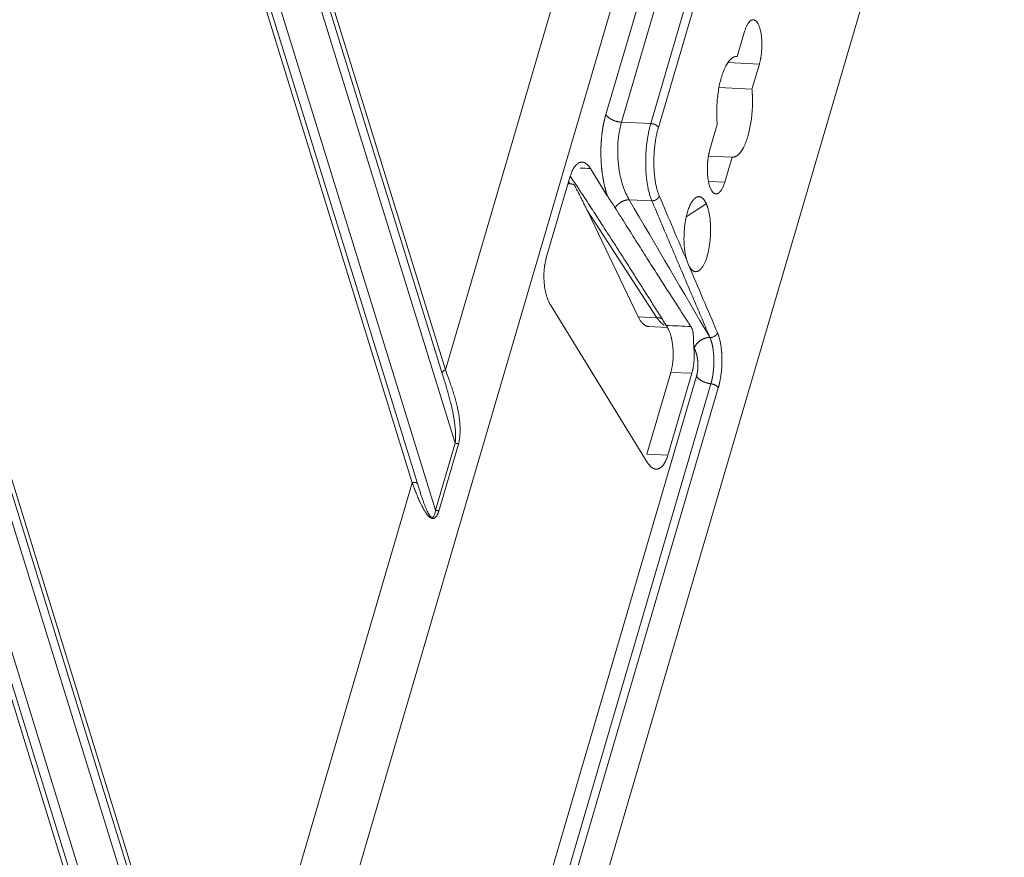
# Model space of a CAD drawing. Units: millimetres. Extents: x -5991 to 0, y 0 to 4236.
# Drawn here: x -3802 to -3638, y 3050 to 3190 of the extents above; entities that cross this region are included whole.
import ezdxf

# ---------------------------------------------------------------- set-up
doc = ezdxf.new("R2010")
doc.units = ezdxf.units.MM
doc.layers.add('Make2D$Visible$Curves', color=7, linetype='Continuous', lineweight=0, true_color=0x000000)

msp = doc.modelspace()

# ---------------------------------------------------------------- linework, layer by layer
at = {"layer": 'Make2D$Visible$Curves'}
for p, q in [((-3781, 3291.64), (-3731.45, 3131.37)), ((-3782.58, 3289.79), (-3729.81, 3119.14)), ((-3781.53, 3291.02), (-3731.97, 3130.76)), ((-3736.97, 3112.54), (-3791.18, 3287.86)), ((-3736.11, 3112.43), (-3790.33, 3287.75)), ((-3733.09, 3107.96), (-3788.62, 3287.53)), ((-3850.84, 2548.26), (-3638.22, 3273.31)), ((-3850.98, 3263.43), (-3769.93, 3001.32)), ((-3850.46, 3264.05), (-3769.4, 3001.93)), ((-3852.04, 3262.2), (-3767.77, 2989.7)), ((-3774.93, 2983.1), (-3860.64, 3260.27)), ((-3774.07, 2982.99), (-3859.78, 3260.16)), ((-3771.05, 2978.52), (-3858.07, 3259.94)), ((-3696.11, 3251.85), (-3731.45, 3131.37)), ((-3687.46, 3247.44), (-3858.41, 2664.49)), ((-3704.68, 3173.94), (-3693.45, 3212.25)), ((-3702.07, 3172.68), (-3690.84, 3210.99)), ((-3697.19, 3172.45), (-3685.95, 3210.77)), ((-3695.92, 3171.79), (-3684.68, 3210.11)), ((-3681.54, 3187.82), (-3682.77, 3183.64)), ((-3679.08, 3182.38), (-3684.32, 3182.62)), ((-3680.31, 3178.2), (-3679.08, 3182.38)), ((-3680.31, 3178.2), (-3685.81, 3178.45)), ((-3697.19, 3172.45), (-3702.07, 3172.68)), ((-3686.1, 3172.29), (-3687.32, 3168.1)), ((-3683.64, 3166.85), (-3687.57, 3167.03)), ((-3684.86, 3162.66), (-3683.64, 3166.85)), ((-3707.25, 3164.95), (-3704.45, 3160.42)), ((-3714.61, 3150.04), (-3710.61, 3163.69)), ((-3710.98, 3162.42), (-3710.69, 3162.41)), ((-3710.69, 3162.41), (-3710.89, 3162.72)), ((-3684.86, 3162.66), (-3687.57, 3162.79)), ((-3697.01, 3159.57), (-3700.79, 3159.75)), ((-3691.27, 3156.9), (-3687.94, 3159.09)), ((-3699.27, 3140.21), (-3707.77, 3157.91)), ((-3696.17, 3140.07), (-3707.77, 3157.91)), ((-3697.71, 3115.88), (-3713.92, 3142.2)), ((-3696.17, 3140.07), (-3699.27, 3140.21)), ((-3697.54, 3138.61), (-3694.44, 3138.46)), ((-3813.08, 2709.1), (-3689.56, 3130.3)), ((-3693.85, 3130.96), (-3697.86, 3117.31)), ((-3690.34, 3130.8), (-3694.34, 3117.14)), ((-3690.34, 3130.8), (-3693.85, 3130.96)), ((-3810.68, 2707.85), (-3687.16, 3129.05)), ((-3809.45, 2707.16), (-3685.93, 3128.37)), ((-3729.81, 3119.14), (-3733.09, 3107.96)), ((-3729.28, 3119), (-3732.55, 3107.82)), ((-3694.34, 3117.14), (-3697.86, 3117.31)), ((-3736.97, 3112.54), (-3769.4, 3001.93))]:
    msp.add_line(p, q, dxfattribs=at)
for points, weights, knots in [([(-3679.08, 3182.38), (-3678.73, 3183.57), (-3678.67, 3185.03), (-3678.45, 3189.69), (-3680.1, 3189.77), (-3680.96, 3189.81), (-3681.54, 3187.82)], [0.860440736632, 0.885312302338, 1, 0.707106781187, 1, 0.821794478848, 0.860440736632], [4.097315, 4.097315, 4.097315, 4.712389, 4.712389, 6.283185, 6.283185, 7.238908, 7.238908, 7.238908]), ([(-3682.77, 3183.64), (-3682.79, 3183.64), (-3682.82, 3183.64), (-3685.78, 3183.78), (-3686.16, 3175.38), (-3686.23, 3173.78), (-3686.1, 3172.29)], [0.992989672028, 0.996451853302, 1, 0.707106781187, 1, 0.927038004366, 0.890426818276], [6.264156, 6.264156, 6.264156, 6.283185, 6.283185, 7.853982, 7.853982, 8.245279, 8.245279, 8.245279]), ([(-3683.64, 3166.85), (-3683.61, 3166.84), (-3683.58, 3166.84), (-3680.63, 3166.71), (-3680.24, 3175.11), (-3680.17, 3176.7), (-3680.31, 3178.2)], [0.992989672028, 0.996451853302, 1, 0.707106781187, 1, 0.927038004366, 0.890426818276], [3.122564, 3.122564, 3.122564, 3.141593, 3.141593, 4.712389, 4.712389, 5.103687, 5.103687, 5.103687]), ([(-3704.68, 3173.94), (-3704.22, 3173.2), (-3703, 3172.84), (-3702.53, 3172.7), (-3702.07, 3172.68)], [0.867148337616, 0.808933508292, 1, 0.917122684717, 0.881147441229], [0.5461, 0.5461, 0.5461, 1.570796, 1.570796, 2.01527, 2.01527, 2.01527]), ([(-3697.19, 3172.45), (-3697.88, 3170.08), (-3698.01, 3167.16), (-3698.23, 3162.43), (-3697.01, 3159.57)], [0.860440736632, 0.885312302338, 1, 0.826454611981, 0.858567803732], [4.097315, 4.097315, 4.097315, 4.712389, 4.712389, 5.643119, 5.643119, 5.643119]), ([(-3695.92, 3171.79), (-3696.1, 3172.19), (-3696.75, 3172.38), (-3696.97, 3172.44), (-3697.19, 3172.45)], [0.881147430211, 0.78998410916, 1, 0.917122673007, 0.881147431063], [3.586067, 3.586067, 3.586067, 4.712389, 4.712389, 5.156863, 5.156863, 5.156863]), ([(-3695.92, 3171.79), (-3696.54, 3169.69), (-3696.65, 3167.1), (-3696.85, 3162.9), (-3695.77, 3160.37)], [0.860440736632, 0.885312302338, 1, 0.826454611981, 0.858567803732], [4.097315, 4.097315, 4.097315, 4.712389, 4.712389, 5.643119, 5.643119, 5.643119]), ([(-3687.32, 3168.1), (-3687.67, 3166.92), (-3687.74, 3165.46), (-3687.95, 3160.79), (-3686.31, 3160.72), (-3685.44, 3160.68), (-3684.86, 3162.66)], [0.860440736632, 0.885312302338, 1, 0.707106781187, 1, 0.821794478848, 0.860440736632], [0.955722, 0.955722, 0.955722, 1.570796, 1.570796, 3.141593, 3.141593, 4.097315, 4.097315, 4.097315]), ([(-3707.25, 3164.95), (-3707.91, 3166.04), (-3708.71, 3166.02), (-3709.93, 3165.99), (-3710.61, 3163.69)], [0.858336596757, 0.880020054999, 1, 0.827086788262, 0.85833657432], [5.639729, 5.639729, 5.639729, 6.283185, 6.283185, 7.210525, 7.210525, 7.210525]), ([(-3700.79, 3159.75), (-3701.48, 3159.73), (-3702.15, 3159.34), (-3702.78, 3158.97), (-3703.13, 3158.41)], [0.856918833065, 0.875753787868, 1, 0.880738322013, 0.858599738196], [4.046052, 4.046052, 4.046052, 4.712389, 4.712389, 5.351993, 5.351993, 5.351993]), ([(-3697.01, 3159.57), (-3696.73, 3159.56), (-3696.44, 3159.68), (-3695.91, 3159.91), (-3695.77, 3160.37)], [0.863798503392, 0.89228789759, 1, 0.814818870797, 0.863798510162], [0.993133, 0.993133, 0.993133, 1.570796, 1.570796, 2.563929, 2.563929, 2.563929]), ([(-3687.94, 3159.09), (-3688.45, 3160.23), (-3689.14, 3160.26), (-3691.35, 3160.36), (-3691.63, 3154.11), (-3691.76, 3151.37), (-3691.13, 3149.49)], [0.86044074128, 0.885312313054, 1, 0.707106781187, 1, 0.846727247799, 0.853871569523], [2.526519, 2.526519, 2.526519, 3.141593, 3.141593, 4.712389, 4.712389, 5.534396, 5.534396, 5.534396]), ([(-3714.61, 3150.04), (-3715.05, 3148.54), (-3715.01, 3146.7), (-3714.94, 3143.86), (-3713.92, 3142.2)], [0.85833657432, 0.880019992924, 1, 0.827086788262, 0.85833657432], [0.927339, 0.927339, 0.927339, 1.570796, 1.570796, 2.498136, 2.498136, 2.498136]), ([(-3699.27, 3140.21), (-3698.52, 3138.65), (-3697.54, 3138.61), (-3697.54, 3138.61), (-3697.54, 3138.61)], [0.86261571157, 0.889983408167, 1, 0.999998201611, 0.999996403243], [5.6931626, 5.6931626, 5.6931626, 6.2831853, 6.2831853, 6.283195, 6.283195, 6.283195]), ([(-3693.85, 3130.96), (-3693.41, 3132.45), (-3693.46, 3134.3), (-3693.5, 3135.92), (-3693.9, 3137.28)], [0.85833657432, 0.880019992925, 1, 0.893462938893, 0.864429518432], [4.068932, 4.068932, 4.068932, 4.712389, 4.712389, 5.283751, 5.283751, 5.283751]), ([(-3687.34, 3136.78), (-3688.05, 3136.78), (-3688.73, 3136.38), (-3689.69, 3135.82), (-3689.95, 3134.94)], [0.855974455162, 0.872383066566, 1, 0.82996135474, 0.857353984939], [4.027975, 4.027975, 4.027975, 4.712389, 4.712389, 5.624312, 5.624312, 5.624312]), ([(-3690.34, 3130.8), (-3689.9, 3132.29), (-3689.94, 3134.14), (-3689.95, 3134.56), (-3689.99, 3134.98)], [0.85833657432, 0.880019992925, 1, 0.969971271669, 0.946099903545], [4.0689321, 4.0689321, 4.0689321, 4.712389, 4.712389, 4.8734341, 4.8734341, 4.8734341]), ([(-3689.56, 3130.3), (-3689.1, 3129.56), (-3687.88, 3129.2), (-3687.52, 3129.09), (-3687.16, 3129.05)], [0.867148337615, 0.808933508293, 1, 0.935226863456, 0.899102797278], [0.5461, 0.5461, 0.5461, 1.570796, 1.570796, 1.918177, 1.918177, 1.918177]), ([(-3685.93, 3128.37), (-3686.12, 3128.78), (-3686.8, 3128.98), (-3686.98, 3129.04), (-3687.16, 3129.05)], [0.881172347292, 0.789955414495, 1, 0.935256105998, 0.899135420328], [3.585913, 3.585913, 3.585913, 4.712389, 4.712389, 5.059613, 5.059613, 5.059613]), ([(-3729.28, 3119), (-3729.38, 3119.05), (-3729.5, 3119.09), (-3729.66, 3119.13), (-3729.81, 3119.14)], [0.898514880698, 0.934698062505, 1, 0.917122673007, 0.881147431063], [1.2205798, 1.2205798, 1.2205798, 1.5707963, 1.5707963, 2.0152703, 2.0152703, 2.0152703]), ([(-3697.71, 3115.88), (-3697.04, 3114.8), (-3696.24, 3114.82), (-3695.02, 3114.85), (-3694.34, 3117.14)], [0.85833657432, 0.880019992925, 1, 0.827086788262, 0.85833657432], [2.498136, 2.498136, 2.498136, 3.141593, 3.141593, 4.068932, 4.068932, 4.068932]), ([(-3736.11, 3112.43), (-3736.36, 3112.73), (-3736.91, 3112.56), (-3736.94, 3112.55), (-3736.97, 3112.54)], [0.918527391043, 0.756007390852, 1, 0.983785016093, 0.969365401188], [3.403848, 3.403848, 3.403848, 4.712389, 4.712389, 4.79935, 4.79935, 4.79935]), ([(-3732.55, 3107.82), (-3732.66, 3107.87), (-3732.78, 3107.91), (-3732.94, 3107.95), (-3733.09, 3107.96)], [0.898514878568, 0.934698060583, 1, 0.917122673007, 0.881147431063], [1.2205798, 1.2205798, 1.2205798, 1.5707963, 1.5707963, 2.0152703, 2.0152703, 2.0152703])]:
    msp.add_rational_spline(points, weights, degree=2, knots=knots, dxfattribs=at)
for points, degree, knots in [([(-3704.45, 3160.42), (-3704.74, 3161.31), (-3704.96, 3162.3), (-3705.15, 3163.21), (-3705.28, 3164.17), (-3705.51, 3165.9), (-3705.51, 3167.67), (-3705.51, 3168.48), (-3705.41, 3170.07), (-3705.32, 3170.82), (-3705.22, 3171.61), (-3705.07, 3172.37), (-3704.9, 3173.2), (-3704.68, 3173.94)], 2, [0, 0, 0, 0.125, 0.125, 0.25, 0.25, 0.5, 0.5, 0.625, 0.75, 0.75, 0.875, 0.875, 1, 1, 1]), ([(-3700.79, 3159.75), (-3701.17, 3160.36), (-3701.81, 3161.76), (-3702.43, 3164.19), (-3702.7, 3166.54), (-3702.72, 3168.71), (-3702.53, 3170.79), (-3702.25, 3172.06), (-3702.07, 3172.68)], 3, [0, 0, 0, 0, 0.20931, 0.394504, 0.556454, 0.701248, 0.842641, 1, 1, 1, 1]), ([(-3704.45, 3160.42), (-3704.35, 3160.26), (-3704.24, 3160.09), (-3704.02, 3159.75), (-3703.91, 3159.58), (-3703.68, 3159.25), (-3703.57, 3159.08), (-3703.35, 3158.74), (-3703.24, 3158.58), (-3703.13, 3158.41)], 3, [0, 0, 0, 0, 0.25, 0.25, 0.5, 0.5, 0.75, 0.75, 1, 1, 1, 1]), ([(-3690.91, 3148.9), (-3690.95, 3148.99), (-3690.99, 3149.08), (-3691.06, 3149.28), (-3691.1, 3149.38), (-3691.13, 3149.49)], 3, [0, 0, 0, 0, 0.5, 0.5, 1, 1, 1, 1]), ([(-3694.95, 3138.82), (-3694.96, 3138.83), (-3694.98, 3138.84), (-3695.02, 3138.87), (-3695.07, 3138.9), (-3695.12, 3138.94), (-3695.16, 3138.97), (-3695.21, 3139.01), (-3695.26, 3139.05), (-3695.3, 3139.09), (-3695.35, 3139.13), (-3695.4, 3139.17), (-3695.45, 3139.21), (-3695.49, 3139.26), (-3695.54, 3139.31), (-3695.59, 3139.36), (-3695.64, 3139.41), (-3695.69, 3139.46), (-3695.74, 3139.51), (-3695.78, 3139.57), (-3695.83, 3139.63), (-3695.88, 3139.68), (-3695.93, 3139.74), (-3695.98, 3139.81), (-3696.03, 3139.87), (-3696.07, 3139.94), (-3696.12, 3140), (-3696.16, 3140.05), (-3696.17, 3140.07)], 3, [0, 0, 0, 0, 0.018184, 0.054312, 0.090701, 0.127353, 0.164267, 0.201443, 0.23888, 0.27658, 0.314543, 0.352767, 0.391253, 0.430001, 0.469012, 0.508284, 0.547819, 0.587616, 0.627674, 0.667995, 0.708579, 0.749424, 0.790531, 0.831901, 0.873532, 0.915426, 0.957582, 1, 1, 1, 1]), ([(-3693.9, 3137.28), (-3693.94, 3137.43), (-3693.99, 3137.57), (-3694.1, 3137.84), (-3694.17, 3137.97), (-3694.29, 3138.22), (-3694.36, 3138.34), (-3694.45, 3138.51), (-3694.49, 3138.57), (-3694.55, 3138.68), (-3694.58, 3138.73), (-3694.61, 3138.78)], 3, [0, 0, 0, 0, 0.25, 0.25, 0.5, 0.5, 0.75, 0.75, 0.875, 0.875, 1, 1, 1, 1]), ([(-3690.5, 3138.61), (-3690.43, 3138.5), (-3690.37, 3138.39), (-3690.26, 3138.15), (-3690.22, 3138.02), (-3690.17, 3137.82), (-3690.16, 3137.75), (-3690.14, 3137.65), (-3690.13, 3137.61), (-3690.12, 3137.54), (-3690.12, 3137.5), (-3690.1, 3137.32), (-3690.08, 3137.17), (-3690.07, 3136.87), (-3690.06, 3136.71), (-3690.05, 3136.38), (-3690.05, 3136.22), (-3690.05, 3136), (-3690.05, 3135.96), (-3690.04, 3135.87), (-3690.04, 3135.74), (-3690.03, 3135.61), (-3690.02, 3135.34), (-3690.01, 3135.16), (-3689.99, 3134.98)], 3, [0, 0, 0, 0, 0.125, 0.125, 0.25, 0.25, 0.3125, 0.3125, 0.34375, 0.34375, 0.375, 0.375, 0.5, 0.5, 0.625, 0.625, 0.75, 0.75, 0.78125, 0.78125, 0.8125, 0.875, 0.875, 1, 1, 1, 1]), ([(-3687.33, 3136.78), (-3687.27, 3136.78), (-3687.2, 3136.78), (-3687.06, 3136.79), (-3687, 3136.8), (-3686.86, 3136.84), (-3686.8, 3136.86), (-3686.67, 3136.92), (-3686.6, 3136.95), (-3686.49, 3137.02), (-3686.43, 3137.06), (-3686.33, 3137.15), (-3686.28, 3137.2), (-3686.2, 3137.3), (-3686.16, 3137.35), (-3686.1, 3137.46), (-3686.08, 3137.52), (-3686.06, 3137.57)], 3, [0, 0, 0, 0, 0.125, 0.125, 0.25, 0.25, 0.375, 0.375, 0.5, 0.5, 0.625, 0.625, 0.75, 0.75, 0.875, 0.875, 1, 1, 1, 1]), ([(-3687.08, 3136.11), (-3687.08, 3136.12), (-3687.09, 3136.15), (-3687.1, 3136.19), (-3687.11, 3136.22), (-3687.12, 3136.26), (-3687.13, 3136.29), (-3687.15, 3136.33), (-3687.16, 3136.36), (-3687.17, 3136.4), (-3687.18, 3136.43), (-3687.2, 3136.47), (-3687.21, 3136.5), (-3687.22, 3136.54), (-3687.24, 3136.57), (-3687.25, 3136.6), (-3687.27, 3136.63), (-3687.28, 3136.67), (-3687.29, 3136.7), (-3687.31, 3136.73), (-3687.32, 3136.75), (-3687.32, 3136.76)], 3, [0, 0, 0, 0, 0.052582, 0.105172, 0.157771, 0.210379, 0.262994, 0.315617, 0.368245, 0.420879, 0.473518, 0.52616, 0.578806, 0.631454, 0.684105, 0.736756, 0.789407, 0.842058, 0.894707, 0.947355, 1, 1, 1, 1]), ([(-3685.93, 3128.37), (-3685.92, 3128.38), (-3685.91, 3128.42), (-3685.9, 3128.48), (-3685.88, 3128.53), (-3685.86, 3128.6), (-3685.85, 3128.66), (-3685.83, 3128.73), (-3685.81, 3128.8), (-3685.79, 3128.88), (-3685.77, 3128.96), (-3685.75, 3129.04), (-3685.73, 3129.12), (-3685.71, 3129.21), (-3685.69, 3129.31), (-3685.67, 3129.4), (-3685.64, 3129.57), (-3685.59, 3129.8), (-3685.54, 3130.09), (-3685.5, 3130.4), (-3685.44, 3130.85), (-3685.38, 3131.38), (-3685.35, 3131.91), (-3685.33, 3132.3), (-3685.32, 3132.63), (-3685.32, 3132.95), (-3685.32, 3133.28), (-3685.33, 3133.6), (-3685.34, 3133.84), (-3685.35, 3134.03), (-3685.36, 3134.17), (-3685.37, 3134.34), (-3685.39, 3134.58), (-3685.42, 3134.9), (-3685.47, 3135.28), (-3685.53, 3135.64), (-3685.58, 3135.96), (-3685.64, 3136.22), (-3685.7, 3136.47), (-3685.75, 3136.68), (-3685.81, 3136.87), (-3685.86, 3137.03), (-3685.91, 3137.18), (-3685.96, 3137.3), (-3686, 3137.41), (-3686.03, 3137.51), (-3686.06, 3137.56), (-3686.07, 3137.59)], 3, [0, 0, 0, 0, 0.006148, 0.012627, 0.019437, 0.026577, 0.034048, 0.041849, 0.049982, 0.058445, 0.06724, 0.076367, 0.085827, 0.095619, 0.105746, 0.116207, 0.127003, 0.157757, 0.188521, 0.219288, 0.250053, 0.323794, 0.374433, 0.405863, 0.437278, 0.468678, 0.500062, 0.531489, 0.562947, 0.574085, 0.588249, 0.605439, 0.625654, 0.662284, 0.703543, 0.749436, 0.781554, 0.81257, 0.842479, 0.871276, 0.895485, 0.917744, 0.938062, 0.956445, 0.972895, 0.987414, 1, 1, 1, 1]), ([(-3687.16, 3129.05), (-3687.15, 3129.07), (-3687.15, 3129.1), (-3687.13, 3129.14), (-3687.12, 3129.18), (-3687.11, 3129.22), (-3687.1, 3129.26), (-3687.09, 3129.31), (-3687.08, 3129.35), (-3687.06, 3129.39), (-3687.05, 3129.44), (-3687.04, 3129.48), (-3687.03, 3129.52), (-3687.02, 3129.57), (-3687.01, 3129.61), (-3687, 3129.66), (-3686.99, 3129.7), (-3686.98, 3129.75), (-3686.97, 3129.79), (-3686.96, 3129.84), (-3686.95, 3129.88), (-3686.94, 3129.93), (-3686.93, 3129.98), (-3686.92, 3130.02), (-3686.91, 3130.07), (-3686.91, 3130.11), (-3686.9, 3130.16), (-3686.89, 3130.21), (-3686.88, 3130.26), (-3686.87, 3130.3), (-3686.86, 3130.35), (-3686.86, 3130.4), (-3686.85, 3130.45), (-3686.84, 3130.49), (-3686.83, 3130.54), (-3686.82, 3130.59), (-3686.82, 3130.64), (-3686.81, 3130.69), (-3686.8, 3130.74), (-3686.8, 3130.79), (-3686.79, 3130.84), (-3686.78, 3130.88), (-3686.78, 3130.93), (-3686.77, 3130.98), (-3686.77, 3131.03), (-3686.76, 3131.08), (-3686.75, 3131.13), (-3686.75, 3131.18), (-3686.74, 3131.23), (-3686.74, 3131.28), (-3686.73, 3131.33), (-3686.73, 3131.38), (-3686.72, 3131.43), (-3686.72, 3131.49), (-3686.71, 3131.54), (-3686.71, 3131.59), (-3686.71, 3131.64), (-3686.7, 3131.69), (-3686.7, 3131.74), (-3686.7, 3131.79), (-3686.69, 3131.84), (-3686.69, 3131.89), (-3686.69, 3131.94), (-3686.68, 3131.99), (-3686.68, 3132.05), (-3686.68, 3132.1), (-3686.68, 3132.15), (-3686.67, 3132.2), (-3686.67, 3132.25), (-3686.67, 3132.3), (-3686.67, 3132.35), (-3686.67, 3132.4), (-3686.66, 3132.46), (-3686.66, 3132.51), (-3686.66, 3132.56), (-3686.66, 3132.61), (-3686.66, 3132.78), (-3686.66, 3133.09), (-3686.67, 3133.55), (-3686.7, 3134.03), (-3686.74, 3134.39), (-3686.77, 3134.62), (-3686.78, 3134.72), (-3686.79, 3134.82), (-3686.81, 3134.92), (-3686.83, 3135.02), (-3686.84, 3135.11), (-3686.86, 3135.2), (-3686.88, 3135.29), (-3686.89, 3135.38), (-3686.91, 3135.47), (-3686.93, 3135.56), (-3686.95, 3135.64), (-3686.97, 3135.72), (-3686.99, 3135.81), (-3687.01, 3135.88), (-3687.03, 3135.96), (-3687.05, 3136.04), (-3687.07, 3136.09), (-3687.08, 3136.11)], 3, [0, 0, 0, 0, 0.006627, 0.013256, 0.019887, 0.026519, 0.033153, 0.039788, 0.046424, 0.053062, 0.0597, 0.06634, 0.072981, 0.079623, 0.086266, 0.09291, 0.099555, 0.1062, 0.112846, 0.119493, 0.126141, 0.13279, 0.139439, 0.14609, 0.152742, 0.159395, 0.166049, 0.172704, 0.17936, 0.186018, 0.192676, 0.199336, 0.205998, 0.21266, 0.219324, 0.225989, 0.232655, 0.239323, 0.245992, 0.252662, 0.259333, 0.266006, 0.27268, 0.279355, 0.286032, 0.29271, 0.299389, 0.306069, 0.312751, 0.319434, 0.326119, 0.332805, 0.339492, 0.346181, 0.352871, 0.359562, 0.366255, 0.372949, 0.379645, 0.386342, 0.393041, 0.399741, 0.406442, 0.413145, 0.41985, 0.426556, 0.433263, 0.439972, 0.446682, 0.453394, 0.460107, 0.466822, 0.473538, 0.480256, 0.486975, 0.493696, 0.500418, 0.555394, 0.615489, 0.680703, 0.751038, 0.765646, 0.780164, 0.794589, 0.808924, 0.823167, 0.837319, 0.851379, 0.865348, 0.879226, 0.893012, 0.906705, 0.920307, 0.933818, 0.947236, 0.960563, 0.9738, 0.986945, 1, 1, 1, 1]), ([(-3689.56, 3130.3), (-3689.42, 3130.8), (-3689.36, 3131.39), (-3689.29, 3132.1), (-3689.35, 3132.82), (-3689.41, 3133.45), (-3689.63, 3134.26), (-3689.71, 3134.47), (-3689.76, 3134.59), (-3689.82, 3134.7), (-3689.86, 3134.78), (-3689.98, 3134.98)], 2, [0, 0, 0, 0.25, 0.25, 0.5, 0.5, 0.75, 0.875, 0.875, 0.9375, 0.9375, 1, 1, 1]), ([(-3731.97, 3130.76), (-3731.86, 3130.4), (-3731.64, 3129.7), (-3731.33, 3128.67), (-3731.05, 3127.71), (-3730.8, 3126.81), (-3730.58, 3125.98), (-3730.39, 3125.19), (-3730.23, 3124.46), (-3730.1, 3123.78), (-3729.99, 3123.15), (-3729.91, 3122.57), (-3729.85, 3122.03), (-3729.8, 3121.53), (-3729.77, 3121.07), (-3729.76, 3120.64), (-3729.75, 3120.25), (-3729.76, 3119.88), (-3729.78, 3119.51), (-3729.8, 3119.27), (-3729.81, 3119.14)], 3, [0, 0, 0, 0, 0.101931, 0.194852, 0.279548, 0.357264, 0.428984, 0.495289, 0.55655, 0.613101, 0.665272, 0.713389, 0.757797, 0.798871, 0.83697, 0.872421, 0.905392, 0.936063, 0.966737, 1, 1, 1, 1]), ([(-3732.55, 3107.82), (-3732.56, 3107.8), (-3732.57, 3107.77), (-3732.58, 3107.73), (-3732.6, 3107.69), (-3732.61, 3107.64), (-3732.62, 3107.6), (-3732.64, 3107.56), (-3732.65, 3107.52), (-3732.67, 3107.48), (-3732.68, 3107.44), (-3732.7, 3107.4), (-3732.72, 3107.37), (-3732.73, 3107.33), (-3732.75, 3107.3), (-3732.76, 3107.26), (-3732.78, 3107.23), (-3732.8, 3107.19), (-3732.82, 3107.16), (-3732.85, 3107.09), (-3732.92, 3106.99), (-3733, 3106.88), (-3733.08, 3106.79), (-3733.16, 3106.73), (-3733.22, 3106.68), (-3733.28, 3106.65), (-3733.34, 3106.62), (-3733.39, 3106.6), (-3733.44, 3106.59), (-3733.49, 3106.58), (-3733.55, 3106.58), (-3733.6, 3106.59), (-3733.66, 3106.59), (-3733.71, 3106.61), (-3733.78, 3106.63), (-3733.86, 3106.66), (-3733.97, 3106.72), (-3734.12, 3106.83), (-3734.26, 3106.96), (-3734.37, 3107.08), (-3734.45, 3107.17), (-3734.52, 3107.27), (-3734.62, 3107.4), (-3734.74, 3107.57), (-3734.88, 3107.79), (-3735.02, 3108.03), (-3735.18, 3108.32), (-3735.35, 3108.65), (-3735.54, 3109.04), (-3735.71, 3109.41), (-3735.87, 3109.78), (-3736.02, 3110.12), (-3736.17, 3110.49), (-3736.29, 3110.78), (-3736.38, 3111), (-3736.43, 3111.14), (-3736.49, 3111.28), (-3736.54, 3111.42), (-3736.6, 3111.57), (-3736.66, 3111.72), (-3736.72, 3111.88), (-3736.78, 3112.04), (-3736.84, 3112.2), (-3736.91, 3112.37), (-3736.95, 3112.48), (-3736.97, 3112.54)], 3, [0, 0, 0, 0, 0.005473, 0.010877, 0.016212, 0.021478, 0.026677, 0.031809, 0.036873, 0.041871, 0.046804, 0.051671, 0.056474, 0.061212, 0.065887, 0.070499, 0.075049, 0.079538, 0.083966, 0.088335, 0.108348, 0.126959, 0.139919, 0.151857, 0.162861, 0.169887, 0.176584, 0.182988, 0.189142, 0.195093, 0.200894, 0.206602, 0.212489, 0.218513, 0.224724, 0.234006, 0.243351, 0.263931, 0.288311, 0.299754, 0.311881, 0.32472, 0.338293, 0.363223, 0.390546, 0.42032, 0.452593, 0.495955, 0.543833, 0.596266, 0.636695, 0.680437, 0.727499, 0.777886, 0.79499, 0.812711, 0.83105, 0.850006, 0.86958, 0.889772, 0.910582, 0.932009, 0.954055, 0.976718, 1, 1, 1, 1]), ([(-3733.09, 3107.96), (-3733.1, 3107.86), (-3733.13, 3107.67), (-3733.19, 3107.41), (-3733.25, 3107.18), (-3733.34, 3106.98), (-3733.45, 3106.83), (-3733.62, 3106.74), (-3733.84, 3106.83), (-3734.04, 3107.04), (-3734.22, 3107.32), (-3734.39, 3107.63), (-3734.56, 3107.99), (-3734.73, 3108.38), (-3734.9, 3108.81), (-3735.08, 3109.3), (-3735.27, 3109.83), (-3735.47, 3110.41), (-3735.68, 3111.04), (-3735.9, 3111.72), (-3736.04, 3112.19), (-3736.11, 3112.43)], 3, [0, 0, 0, 0, 0.039999, 0.076712, 0.110401, 0.141476, 0.170335, 0.199846, 0.231531, 0.266157, 0.305231, 0.348999, 0.39617, 0.447743, 0.505293, 0.569648, 0.641085, 0.719639, 0.805426, 0.898722, 1, 1, 1, 1])]:
    msp.add_open_spline(points, degree=degree, knots=knots, dxfattribs=at)
for points, degree in [([(-3708.96, 3165.03), (-3708.39, 3165.01), (-3707.82, 3164.98), (-3707.25, 3164.95)], 3), ([(-3687.32, 3136.76), (-3691.81, 3144.42), (-3696.3, 3152.08), (-3700.79, 3159.75)], 3), ([(-3691.13, 3149.49), (-3692.68, 3153.12), (-3694.22, 3156.74), (-3695.77, 3160.37)], 3), ([(-3687.32, 3136.76), (-3692.17, 3148.17), (-3697.01, 3159.57)], 2), ([(-3687.94, 3159.09), (-3687.61, 3158.37), (-3687.23, 3156.26), (-3687.19, 3153.81), (-3687.48, 3151.39), (-3688.07, 3149.37), (-3688.86, 3148.05), (-3689.74, 3147.63), (-3690.58, 3148.18), (-3690.9, 3148.9)], 2), ([(-3686.07, 3137.59), (-3687.68, 3141.36), (-3689.29, 3145.13), (-3690.9, 3148.91)], 3), ([(-3690.5, 3138.61), (-3691.87, 3138.67), (-3693.24, 3138.73), (-3694.61, 3138.78)], 3), ([(-3731.45, 3131.37), (-3731.3, 3131), (-3731.03, 3130.25), (-3730.65, 3129.2), (-3730.31, 3128.21), (-3730.01, 3127.27), (-3729.75, 3126.38), (-3729.53, 3125.54), (-3729.36, 3124.75), (-3729.22, 3124.01), (-3729.12, 3123.33), (-3729.05, 3122.69), (-3729.01, 3122.11), (-3728.99, 3121.57), (-3728.99, 3121.07), (-3729.01, 3120.6), (-3729.05, 3120.18), (-3729.1, 3119.79), (-3729.17, 3119.41), (-3729.23, 3119.14), (-3729.28, 3119)], 3)]:
    msp.add_open_spline(points, degree=degree, dxfattribs=at)
for points, weights in [([(-3694.61, 3138.78), (-3704, 3153.74), (-3710.61, 3163.68)], [0.915486740412, 0.845070060765, 0.854715395962]), ([(-3709.95, 3162.24), (-3710.29, 3162.39), (-3710.69, 3162.41)], [0.859943858714, 0.84587738505, 0.862773538473]), ([(-3707.77, 3157.91), (-3708.88, 3160.22), (-3709.95, 3162.24)], [0.95917631096, 0.898435907364, 0.872625390352]), ([(-3703.13, 3158.41), (-3696.13, 3147.25), (-3690.5, 3138.61)], [0.915579506147, 0.861966546592, 0.854694542078]), ([(-3695.31, 3139.89), (-3695.68, 3140.08), (-3696.17, 3140.07)], [0.886389179919, 0.846419587273, 0.855103258919]), ([(-3731.45, 3131.37), (-3732.04, 3131.16), (-3731.97, 3130.76)], [0.969365398152, 0.739232590234, 0.966402184688])]:
    msp.add_rational_spline(points, weights, degree=2, dxfattribs=at)

doc.saveas('drawing.dxf')
